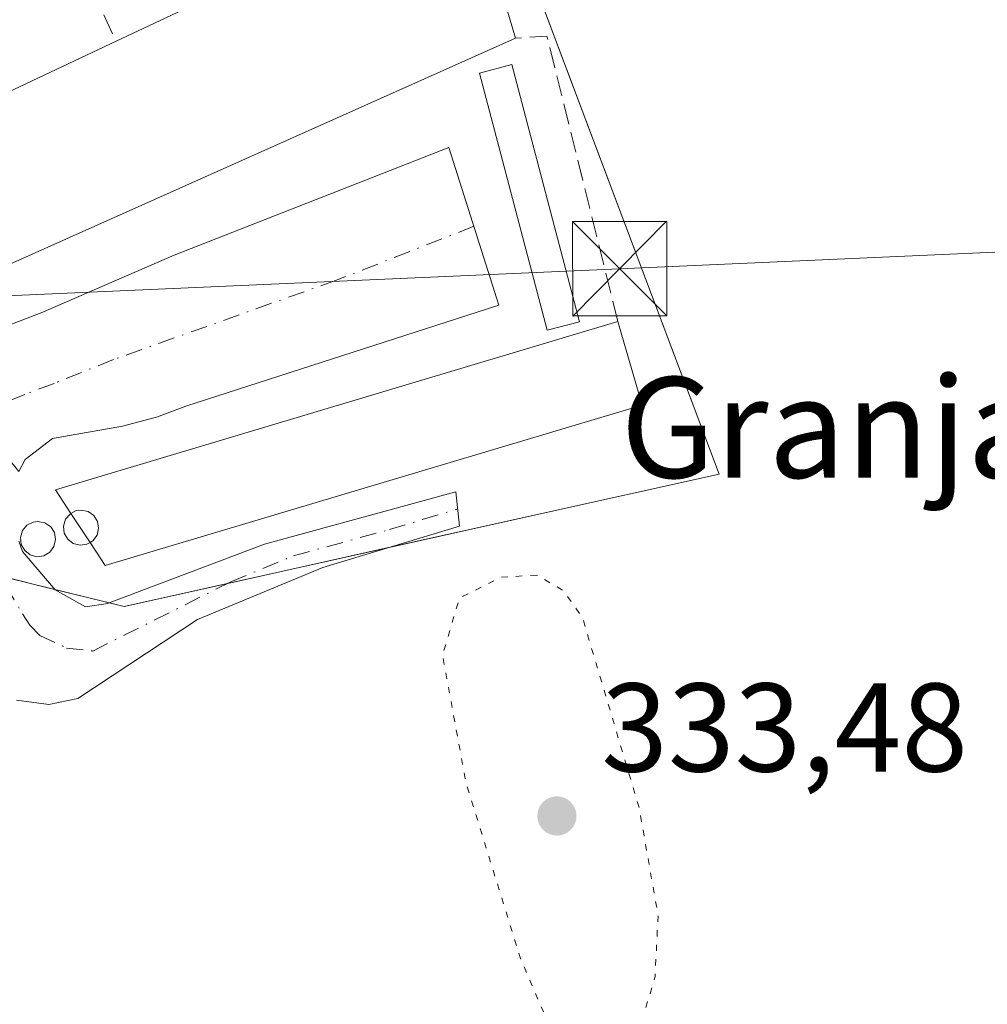
# Model space of a CAD drawing. Units: metres. Extents: x 625168 to 628648, y 4692541 to 4694916.
# Drawn here: x 626114 to 626191, y 4694072 to 4694150 of the extents above; entities that cross this region are included whole.
import ezdxf
from ezdxf.enums import TextEntityAlignment as Align

# ---------------------------------------------------------------- set-up
doc = ezdxf.new("R2010")
doc.units = ezdxf.units.M
doc.header["$MEASUREMENT"] = 0
for name, pattern in [('DGN Style 3', [2.307223458686699, 1.648016756204785, -0.6592067024819142]), ('DGN Style 4', [2.6384748266838614, 1.318413404963828, -0.6592067024819142, 0.001648016756204785, -0.6592067024819142]), ('DGN Style 5', [1.1536117293433497, 0.4944050268614355, -0.6592067024819142])]:
    doc.linetypes.add(name, pattern=pattern)
for name, color, linetype, lineweight in [('Agrupación de edificios CxS', 7, 'Continuous', 0), ('Camino Cxs', 7, 'Continuous', 0), ('Camino eje', 30, 'DGN Style 4', 13), ('Cultivos herbáceos CxS', 92, 'Continuous', 0), ('Curva de nivel normal depresión', 30, 'DGN Style 5', 0), ('Depósito genérico Cxs', 203, 'Continuous', 0), ('Edificación Cxs', 1, 'Continuous', 13), ('Edificación industrial Cxs', 135, 'Continuous', 13), ('Instalación de seguridad ciudadana CxS', 111, 'Continuous', 0), ('Muro lineal', 1, 'DGN Style 3', 13), ('Núcleo urbano CxS', 7, 'Continuous', 0), ('Pastizal CxS', 92, 'Continuous', 0), ('Punto de cota en terreno', 7, 'Continuous', 0), ('Rótulo de punto de cota en terreno', 7, 'Continuous', 0), ('Tendido', 6, 'Continuous', 0), ('Texto cartográfico', 7, 'Continuous', 0), ('Torre de tendido puntual', 7, 'Continuous', 0)]:
    doc.layers.add(name, color=color, linetype=linetype, lineweight=lineweight)
doc.styles.add('Style-Arial', font='txt')

# ---------------------------------------------------------------- blocks, each defined once
blk = doc.blocks.new('*U26')
at = {"layer": 'Cultivos herbáceos CxS', "color": 92, "linetype": 'Continuous', "lineweight": 0}
blk.add_polyline3d([(625989.8901000004, 4694213.967700001, 339.6178000000073), (626021.6542999997, 4694162.4199, 337.6135999999969), (626052.3290999997, 4694121.848900001, 336.7554999999993), (626075.2872000001, 4694139.212300001, 337.1162999999942), (626084.4951, 4694139.535700001, 336.5693000000028), (626096.6907000003, 4694123.272700001, 335.7758999999933), (626108.8863000004, 4694107.009500001, 335.8037999999942), (626122.6076999997, 4694103.6511, 336.0623999999953), (626135.2072999999, 4694106.4527, 336.209799999997), (626155.0974000003, 4694110.872300001, 336.1051000000007), (626169.9127000002, 4694114.165899999, 336.0706000000064), (626143.0471000001, 4694185.4113, 337.8760000000038), (626094.1041000001, 4694155.460899999, 337.5626000000047), (626083.9666999998, 4694156.2883, 337.9324000000051), (626063.2493000004, 4694184.010299999, 337.9722000000039), (626096.0091000004, 4694214.2509, 337.8723000000027)], dxfattribs=at)
blk = doc.blocks.new('5PATER')
at = {"layer": 'Pastizal CxS', "linetype": 'Continuous', "lineweight": 0}
h = blk.add_hatch(color=51, dxfattribs=at)
edge = h.paths.add_edge_path()
edge.add_ellipse((0, 0), major_axis=(-0.1095731443231308, -0.1110710700762829), ratio=0.9994222409660322, start_angle=0, end_angle=360)
blk = doc.blocks.new('5TTEND')
at = {"layer": 'Instalación de seguridad ciudadana CxS', "color": 7, "linetype": 'Continuous', "lineweight": 0}
for p, q in [((-0.375, 0.3754), (0.375, -0.3746)), ((0.3720000000000001, 0.3784000000000001), (-0.3720000000000001, -0.3776))]:
    blk.add_line(p, q, dxfattribs=at)
at = {"layer": 'Instalación de seguridad ciudadana CxS', "color": 7, "linetype": 'Continuous', "lineweight": 0, "flags": 128}
blk.add_lwpolyline([(-0.375, -0.3746), (0.375, -0.3746), (0.375, 0.3754), (-0.375, 0.3754), (-0.3720000000000001, -0.3776)], dxfattribs=at)

msp = doc.modelspace()

# ---------------------------------------------------------------- linework, layer by layer
at = {"layer": 'Agrupación de edificios CxS', "color": 7, "linetype": 'Continuous', "lineweight": 0, "extrusion": (-0.2168849446132674, 0.976194128817735, 0.00243796265009091), "elevation": 4446560.6796795, "flags": 128}
msp.add_lwpolyline([(-1629323.978339233, -10504.20307518358), (-1629315.373271991, -10504.12537495266), (-1629310.896445623, -10503.81407402752)], dxfattribs=at)
at = {"layer": 'Agrupación de edificios CxS', "color": 7, "linetype": 'Continuous', "lineweight": 0, "extrusion": (-0.05351556090573247, 0.0130982658400536, 0.998481106567835), "elevation": 28314.27139992068, "flags": 128}
msp.add_lwpolyline([(-4708373.197968535, -507015.4210543634), (-4708373.197968535, -507019.9042044433)], dxfattribs=at)
at = {"layer": 'Agrupación de edificios CxS', "color": 7, "linetype": 'Continuous', "lineweight": 0, "extrusion": (0.09570609804443508, -0.02342502939515769, 0.9951339662552702), "elevation": -49700.81151263681, "flags": 128}
msp.add_lwpolyline([(4708371.357707842, 505379.9845638889), (4708371.357707843, 505384.5009017312)], dxfattribs=at)
at = {"layer": 'Agrupación de edificios CxS', "color": 7, "linetype": 'Continuous', "lineweight": 0, "extrusion": (0.03452039152751449, -0.245408515447695, 0.968804935533746), "elevation": -1130032.915236584, "flags": 128}
msp.add_lwpolyline([(1273886.004442411, 4418925.917417718), (1273877.600277353, 4418925.230237957), (1273876.483870287, 4418925.690240851)], dxfattribs=at)
at = {"layer": 'Agrupación de edificios CxS', "color": 7, "linetype": 'Continuous', "lineweight": 0}
msp.add_polyline3d([(626083.9666999998, 4694156.2883, 337.9177999999956), (626094.1041000001, 4694155.460899999, 337.343200000003), (626143.0471000001, 4694185.4113, 337.8230999999942), (626169.9127000002, 4694114.165899999, 337.2103999999963), (626155.0972999996, 4694110.872300001, 336.131899999993), (626135.2072999999, 4694106.4527, 336.454700000002), (626122.6076999997, 4694103.6511, 336.5957000000053), (626108.8863000004, 4694107.009500001, 336.170499999993), (626096.6907000003, 4694123.272700001, 335.8418999999994), (626084.4951, 4694139.535700001, 336.4119999999967), (626075.2871000003, 4694139.212300001, 336.8184999999939), (626052.3290999997, 4694121.848900001, 336.5326000000059), (626021.6542999997, 4694162.4199, 337.6512999999977), (625989.8901000004, 4694213.967700001, 340.5114999999932), (626017.0506999996, 4694224.609300001, 339.4952999999951), (626070.7078999998, 4694252.6657, 339.639599999995), (626072.2077000003, 4694253.449899999, 339.6882000000041), (626072.5371000003, 4694252.166300001, 339.6101999999955), (626075.0091000004, 4694242.529899999, 338.4095999999991), (626096.0091000004, 4694214.2509, 337.9009999999981), (626063.2493000004, 4694184.010299999, 338.1931000000041)], close=True, dxfattribs=at)
msp.add_polyline3d([(626144.0780999997, 4694182.677100001, 337.4625999999989), (626169.9127000002, 4694114.165899999, 337.2103999999963), (626155.0972999996, 4694110.872300001, 336.131899999993), (626143.6074999999, 4694108.3192, 336.3769999999931)], dxfattribs=at)
at = {"layer": 'Camino Cxs', "color": 7, "linetype": 'Continuous', "lineweight": 0}
msp.add_polyline3d([(626114.2373000003, 4694114.372199999, 337.3705000000046), (626105.4209000003, 4694125.251499999, 336.7733000000007), (626108.4101, 4694125.050100001, 337.0587999999989), (626111.3300999999, 4694125.210100001, 336.5433000000049), (626116.0100999996, 4694126.970100001, 336.1440000000002), (626126.5701000001, 4694131.550100001, 336.2474999999977), (626148.4200999998, 4694140.110099999, 336.7226999999984), (626152.3800999997, 4694127.590100001, 336.3938999999955), (626127.4901000002, 4694119.5601, 336.969299999997), (626125.1573999999, 4694118.6821, 336.911500000002), (626122.4615000002, 4694117.979499999, 336.6729999999953), (626116.8923000004, 4694116.984200001, 336.5380000000005), (626114.7357999999, 4694115.325300001, 337.2465999999986)], close=True, dxfattribs=at)
for points in [[(626105.4209000003, 4694125.251499999, 336.7733000000007), (626108.4101, 4694125.050100001, 337.0587999999989), (626111.3300999999, 4694125.210100001, 336.5433000000049), (626116.0100999996, 4694126.970100001, 336.1440000000002), (626126.5701000001, 4694131.550100001, 336.2474999999977), (626148.4200999998, 4694140.110099999, 336.7226999999984), (626152.3800999997, 4694127.590100001, 336.3938999999955), (626127.4901000002, 4694119.5601, 336.969299999997), (626125.1573999999, 4694118.6821, 336.911500000002), (626122.4615000002, 4694117.979499999, 336.6729999999953), (626116.8923000004, 4694116.984200001, 336.5380000000005), (626114.7357999999, 4694115.325300001, 337.2465999999986), (626114.2373000003, 4694114.372199999, 337.3705000000046)], [(626114.2143999999, 4694108.831900001, 337.6039000000019), (626114.5225000001, 4694108.002400001, 337.6935999999987), (626117.1056000004, 4694104.969000001, 337.1419000000024), (626119.5229000002, 4694103.6182, 336.5623999999953), (626121.2901, 4694103.880100001, 336.6851000000024), (626121.6073000003, 4694104.000200001, 336.7367999999988), (626133.7500999998, 4694108.600099999, 337.3086000000039), (626148.9700999996, 4694112.7601, 337.2356), (626149.2600999996, 4694110.030099999, 336.4449000000022), (626138.3901000004, 4694106.7401, 336.2320999999938), (626128.4200999998, 4694102.610099999, 336.287599999996), (626118.9101, 4694096.3301, 335.8978000000061), (626116.6001000004, 4694095.860099999, 335.824099999998), (626114.0500999996, 4694096.190099999, 335.7042999999976)], [(626114.2143999999, 4694108.831900001, 337.6039000000019), (626114.5225000001, 4694108.002400001, 337.6935999999987), (626117.1056000004, 4694104.969000001, 337.1419000000024), (626119.5229000002, 4694103.6182, 336.5623999999953), (626121.2901, 4694103.880100001, 336.6851000000024), (626121.6073000003, 4694104.000200001, 336.7367999999988), (626133.7500999998, 4694108.600099999, 337.3086000000039), (626148.9700999996, 4694112.7601, 337.2356), (626149.2600999996, 4694110.030099999, 336.4449000000022), (626138.3901000004, 4694106.7401, 336.2320999999938), (626128.4200999998, 4694102.610099999, 336.287599999996), (626118.9101, 4694096.3301, 335.8978000000061), (626116.6001000004, 4694095.860099999, 335.824099999998), (626114.0500999996, 4694096.190099999, 335.7042999999976)]]:
    msp.add_polyline3d(points, dxfattribs=at)
at = {"layer": 'Camino eje', "color": 30, "linetype": 'DGN Style 4', "lineweight": 13}
for points in [[(626150.4001000002, 4694133.850099999, 336.4284000000043), (626139.4751000004, 4694129.5701, 335.9728999999934), (626121.7500999998, 4694123.265100001, 336.0491999999941), (626117.0301000001, 4694121.370100001, 336.0731999999989), (626114.6901000004, 4694120.4901, 336.5271999999969), (626106.1584999999, 4694117.0481, 336.5476999999955)], [(626106.1584999999, 4694117.0481, 336.5476999999955), (626114.5301000001, 4694103.0551, 336.1551000000036), (626115.0900999998, 4694102.145099999, 335.9599000000017), (626115.8901000004, 4694101.350099999, 335.9544000000024), (626118.0201000003, 4694100.340100001, 335.9836000000068), (626120.1001000004, 4694100.1051, 336.0041999999958), (626131.0850999998, 4694105.6051, 336.7583000000013), (626136.0701000001, 4694107.670100001, 336.5709999999963), (626143.6801000005, 4694109.7501, 336.9040999999997), (626149.1151000002, 4694111.395099999, 336.8102999999974)]]:
    msp.add_polyline3d(points, dxfattribs=at)
at = {"layer": 'Cultivos herbáceos CxS', "color": 92, "linetype": 'Continuous', "lineweight": 0}
msp.add_polyline3d([(626070.7078999998, 4694252.6657, 339.5194000000047), (626017.0508000003, 4694224.609300001, 339.4692000000068), (625989.8901000004, 4694213.967700001, 339.6178000000073), (626021.6542999997, 4694162.4199, 337.6135999999969), (626052.3290999997, 4694121.848900001, 336.7554999999993), (626075.2872000001, 4694139.212300001, 337.1162999999942), (626084.4951, 4694139.535700001, 336.5693000000028), (626096.6907000003, 4694123.272700001, 335.7758999999933), (626108.8863000004, 4694107.009500001, 335.8037999999942), (626122.6076999997, 4694103.6511, 336.0623999999953), (626135.2072999999, 4694106.4527, 336.209799999997), (626155.0974000003, 4694110.872300001, 336.1051000000007), (626169.9127000002, 4694114.165899999, 336.0706000000064), (626143.0471000001, 4694185.4113, 337.8760000000038), (626094.1041000001, 4694155.460899999, 337.5626000000047), (626083.9666999998, 4694156.2883, 337.9324000000051), (626063.2493000004, 4694184.010299999, 337.9722000000039), (626096.0091000004, 4694214.2509, 337.8723000000027), (626075.0091000004, 4694242.529899999, 338.2820999999968), (626072.5371000003, 4694252.166300001, 339.4548999999971)], dxfattribs=at)
at = {"layer": 'Curva de nivel normal depresión', "color": 30, "linetype": 'DGN Style 5', "lineweight": 0, "elevation": 335, "flags": 128}
msp.add_lwpolyline([(626155.3899999997, 4694106.140100001), (626152.54, 4694105.960100001), (626149.25, 4694104.3101), (626147.9100000003, 4694099.7601), (626149.7800000003, 4694089.610099999), (626154.0899999999, 4694075.7401), (626157.0899999999, 4694068.690099999), (626158.7800000003, 4694066.4101), (626160.3600000005, 4694066.020099999), (626161.8700000001, 4694066.9301), (626163.3700000001, 4694069.420100001), (626164.8099999997, 4694074.2401), (626165.04, 4694079.120100001), (626163.54, 4694087.630100001), (626159.04, 4694102.7401), (626157.54, 4694104.890100001), (626155.3899999997, 4694106.140100001)], dxfattribs=at)
at = {"layer": 'Depósito genérico Cxs', "color": 203, "linetype": 'Continuous', "lineweight": 0, "flags": 128}
for points, elevation in [([(626119.6401000004, 4694108.590100001), (626119.1001000004, 4694108.5101), (626118.5500999996, 4694108.640100001), (626118.1201, 4694108.9801), (626117.8300999999, 4694109.470100001), (626117.7801000001, 4694110.030099999), (626117.9401000004, 4694110.5701), (626118.3000999996, 4694110.9901), (626118.3701, 4694111.040100001), (626118.7801000001, 4694111.2601), (626119.1801000005, 4694111.300100001), (626119.7301000003, 4694111.190099999), (626120.1901000004, 4694110.880100001), (626120.4801000003, 4694110.4001), (626120.5701000001, 4694109.870100001), (626120.4401000004, 4694109.3201), (626120.1201, 4694108.870100001), (626119.8901000004, 4694108.7301)], 338.4575999999942), ([(626116.2100999998, 4694107.6801), (626115.6700999998, 4694107.600099999), (626115.1201, 4694107.7401), (626114.6901000004, 4694108.0801), (626114.4101, 4694108.5801), (626114.3501000004, 4694109.120100001), (626114.5100999996, 4694109.670100001), (626114.8701, 4694110.100099999), (626115.3601000002, 4694110.350099999), (626115.7401000002, 4694110.4001), (626116.3000999996, 4694110.300100001), (626116.7600999996, 4694109.970100001), (626117.0500999996, 4694109.5101), (626117.1401000004, 4694108.960100001), (626117.0100999996, 4694108.420100001), (626116.6901000004, 4694107.960100001)], 338.1931000000039)]:
    msp.add_lwpolyline(points, close=True, dxfattribs=dict(at, elevation=elevation))
at = {"layer": 'Depósito genérico Cxs', "color": 203, "linetype": 'Continuous', "lineweight": 0, "extrusion": (-0.02952023893786215, -0.01653133380520281, 0.9994274713533108), "elevation": -95744.95089825953, "flags": 128}
msp.add_lwpolyline([(-3789713.818876255, 2838236.261596775), (-3789713.818876255, 2838235.974901658)], dxfattribs=at)
at = {"layer": 'Depósito genérico Cxs', "color": 203, "linetype": 'Continuous', "lineweight": 0}
for points in [[(626118.3701, 4694111.040100001, 338.161500000002), (626118.7801000001, 4694111.2601, 338.2204999999958), (626119.1801000005, 4694111.300100001, 338.2893999999943), (626119.7301000003, 4694111.190099999, 338.3833000000013), (626120.1901000004, 4694110.880100001, 338.4456000000064), (626120.4801000003, 4694110.4001, 338.4575999999943), (626120.5701000001, 4694109.870100001, 338.4308000000019), (626120.4401000004, 4694109.3201, 338.3833000000013), (626120.1201, 4694108.870100001, 338.3427999999985), (626119.8901000004, 4694108.7301, 338.3298999999971)], [(626116.2100999998, 4694107.6801, 338.0825999999943), (626115.6700999998, 4694107.600099999, 337.9665999999997), (626115.1201, 4694107.7401, 337.835699999996), (626114.6901000004, 4694108.0801, 337.726800000004), (626114.4101, 4694108.5801, 337.6505999999936), (626114.3501000004, 4694109.120100001, 337.6217000000034), (626114.5100999996, 4694109.670100001, 337.6331000000064), (626114.8701, 4694110.100099999, 337.6785999999993), (626115.3601000002, 4694110.350099999, 337.747199999998), (626115.7401000002, 4694110.4001, 337.8055000000023), (626116.3000999996, 4694110.300100001, 337.9032000000007), (626116.7600999996, 4694109.970100001, 338.0068000000028), (626117.0500999996, 4694109.5101, 338.0994000000064), (626117.1401000004, 4694108.960100001, 338.1683000000049), (626117.0100999996, 4694108.420100001, 338.1931000000041), (626116.6901000004, 4694107.960100001, 338.1661000000022), (626116.2100999998, 4694107.6801, 338.0825999999943)], [(626119.6401000004, 4694108.590100001, 338.320200000002), (626119.1001000004, 4694108.5101, 338.3102000000072), (626118.5500999996, 4694108.640100001, 338.2958000000072), (626118.1201, 4694108.9801, 338.2624999999971), (626117.8300999999, 4694109.470100001, 338.2084999999934), (626117.7801000001, 4694110.030099999, 338.1555999999982), (626117.9401000004, 4694110.5701, 338.1294999999955), (626118.3000999996, 4694110.9901, 338.1532000000007), (626118.3701, 4694111.040100001, 338.161500000002)]]:
    msp.add_polyline3d(points, dxfattribs=at)
at = {"layer": 'Edificación Cxs', "color": 1, "linetype": 'Continuous', "lineweight": 13}
msp.add_polyline3d([(626158.8000999996, 4694126.2601, 338.3785000000062), (626156.2301000003, 4694125.600099999, 338.1226000000024), (626150.8501000004, 4694146.030099999, 338.2163), (626153.4200999998, 4694146.720100001, 338.0457000000025), (626158.8000999996, 4694126.2601, 338.3785000000062)], dxfattribs=at)
msp.add_3dface([(626158.8000999996, 4694126.2601, 338.3785000000062), (626156.2301000003, 4694125.600099999, 338.3785000000062), (626150.8501000004, 4694146.030099999, 338.3785000000062), (626153.4200999998, 4694146.720100001, 338.3785000000062)], dxfattribs=at)
at = {"layer": 'Edificación industrial Cxs', "color": 135, "linetype": 'Continuous', "lineweight": 13, "flags": 128}
for points, elevation in [([(626153.7100999998, 4694148.800100001), (626112.0100999996, 4694130.190099999), (626110.1901000004, 4694134.0801), (626107.6601, 4694132.600099999), (626102.8501000004, 4694139.550100001), (626121.9600999998, 4694148.550100001), (626149.8901000004, 4694161.690099999)], 338.7719000000071), ([(626163.7801000001, 4694119.640100001), (626121.1001000004, 4694106.9001), (626119.8901000004, 4694108.7301), (626118.3701, 4694111.040100001), (626117.1300999997, 4694112.920100001), (626161.8400999998, 4694126.300100001)], 338.6935999999986)]:
    msp.add_lwpolyline(points, close=True, dxfattribs=dict(at, elevation=elevation))
at = {"layer": 'Edificación industrial Cxs', "color": 135, "linetype": 'Continuous', "lineweight": 13, "extrusion": (-0.006395363435236062, 0.08316029812892399, 0.9965156617643497), "elevation": 386699.4900590715, "flags": 128}
msp.add_lwpolyline([(-984214.8314948946, -4616150.355385569), (-984243.6868113345, -4616161.353415049), (-984246.5071902815, -4616148.162493831)], dxfattribs=at)
at = {"layer": 'Edificación industrial Cxs', "color": 135, "linetype": 'Continuous', "lineweight": 13, "extrusion": (-0.07791613945249111, 0.1878132674206766, 0.9791094176820022), "elevation": 833162.702947521, "flags": 128}
msp.add_lwpolyline([(-2377074.942886183, -4010244.058762311), (-2377074.517939664, -4010246.317606472), (-2377120.942273052, -4010241.441886678)], dxfattribs=at)
at = {"layer": 'Edificación industrial Cxs', "color": 135, "linetype": 'Continuous', "lineweight": 13, "extrusion": (0.03331650722721494, -0.1143752258193922, 0.9928788033113317), "elevation": -515693.9484313305, "flags": 128}
msp.add_lwpolyline([(1913972.160680606, 4300891.861659883), (1913972.160680606, 4300884.875106848)], dxfattribs=at)
at = {"layer": 'Edificación industrial Cxs', "color": 135, "linetype": 'Continuous', "lineweight": 13, "extrusion": (0.04918160197036849, -0.1554768993361278, 0.986614465635109), "elevation": -698698.0901084704, "flags": 128}
msp.add_lwpolyline([(2012742.299190973, 4229365.17756012), (2012697.76421865, 4229365.912826197), (2012697.162485743, 4229368.051168825)], dxfattribs=at)
at = {"layer": 'Edificación industrial Cxs', "color": 135, "linetype": 'Continuous', "lineweight": 13, "extrusion": (-0.03341328216617779, 0.05077939592444046, 0.9981507929789127), "elevation": 217780.9894183263, "flags": 128}
msp.add_lwpolyline([(-3103315.277927747, -3570530.594698103), (-3103315.277927747, -3570533.365051612)], dxfattribs=at)
at = {"layer": 'Edificación industrial Cxs', "color": 135, "linetype": 'Continuous', "lineweight": 13}
msp.add_polyline3d([(626153.7100999998, 4694148.800100001, 338.3358000000007), (626112.0100999996, 4694130.190099999, 337.7143999999971), (626110.1901000004, 4694134.0801, 338.771900000007), (626107.6601, 4694132.600099999, 337.3028000000049), (626102.8501000004, 4694139.550100001, 336.9729999999981), (626121.9600999998, 4694148.550100001, 338.152900000001)], dxfattribs=at)
at = {"layer": 'Muro lineal', "color": 1, "linetype": 'DGN Style 3', "lineweight": 13, "extrusion": (-0.0109104186262873, 0.02372223800838524, 0.9996590509715164), "elevation": 104862.4940634834, "flags": 128}
msp.add_lwpolyline([(-2530284.6143139, -4001726.554256951), (-2530284.6143139, -4001715.015037669)], dxfattribs=at)
at = {"layer": 'Muro lineal', "color": 1, "linetype": 'DGN Style 3', "lineweight": 13, "extrusion": (0.208849519991248, 0.09094843863582981, 0.9737095354925565), "elevation": 558026.8466831316, "flags": 128}
msp.add_lwpolyline([(4053754.001398696, -2383817.321131433), (4053777.033949282, -2383821.315543966), (4053777.876233779, -2383818.891854375)], dxfattribs=at)
at = {"layer": 'Núcleo urbano CxS', "color": 7, "linetype": 'Continuous', "lineweight": 0}
msp.add_polyline3d([(626072.5371000003, 4694252.166300001, 339.4548999999971), (626075.0091000004, 4694242.529899999, 338.2820999999968), (626096.0091000004, 4694214.2509, 337.8723000000027), (626063.2493000004, 4694184.010299999, 337.9722000000039), (626083.9666999998, 4694156.2883, 337.9324000000051), (626094.1041000001, 4694155.460899999, 337.5626000000047), (626143.0471000001, 4694185.4113, 337.8760000000038), (626169.9127000002, 4694114.165899999, 336.0706000000064), (626155.0974000003, 4694110.872300001, 336.1051000000007), (626135.2072999999, 4694106.4527, 336.209799999997), (626122.6076999997, 4694103.6511, 336.0623999999953), (626108.8863000004, 4694107.009500001, 335.8037999999942), (626096.6907000003, 4694123.272700001, 335.7758999999933), (626084.4951, 4694139.535700001, 336.5693000000028), (626075.2872000001, 4694139.212300001, 337.1162999999942), (626052.3290999997, 4694121.848900001, 336.7554999999993), (626021.6542999997, 4694162.4199, 337.6135999999969), (625989.8901000004, 4694213.967700001, 339.6178000000073), (626017.0508000003, 4694224.609300001, 339.4692000000068), (626070.7078999998, 4694252.6657, 339.5194000000047), (626072.2077000003, 4694253.449899999, 339.5185999999958)], close=True, dxfattribs=at)
msp.add_polyline3d([(626070.7078999998, 4694252.6657, 339.5194000000047), (626017.0508000003, 4694224.609300001, 339.4692000000068), (625989.8901000004, 4694213.967700001, 339.6178000000073), (626021.6542999997, 4694162.4199, 337.6135999999969), (626052.3290999997, 4694121.848900001, 336.7554999999993), (626075.2872000001, 4694139.212300001, 337.1162999999942), (626084.4951, 4694139.535700001, 336.5693000000028), (626096.6907000003, 4694123.272700001, 335.7758999999933), (626108.8863000004, 4694107.009500001, 335.8037999999942), (626122.6076999997, 4694103.6511, 336.0623999999953), (626135.2072999999, 4694106.4527, 336.209799999997), (626155.0974000003, 4694110.872300001, 336.1051000000007), (626169.9127000002, 4694114.165899999, 336.0706000000064), (626143.0471000001, 4694185.4113, 337.8760000000038), (626094.1041000001, 4694155.460899999, 337.5626000000047), (626083.9666999998, 4694156.2883, 337.9324000000051), (626063.2493000004, 4694184.010299999, 337.9722000000039), (626096.0091000004, 4694214.2509, 337.8723000000027), (626075.0091000004, 4694242.529899999, 338.2820999999968), (626072.5371000003, 4694252.166300001, 339.4548999999971)], dxfattribs=at)
at = {"layer": 'Tendido', "color": 6, "linetype": 'Continuous', "lineweight": 0, "extrusion": (-0.04392951256788499, 0.9988395369732685, 0.01974277854240566), "elevation": 4661182.811155209, "flags": 128}
msp.add_lwpolyline([(-831687.284931269, -91703.81596127516), (-831808.3418848038, -91703.86617106145), (-831912.3041372042, -91706.00058707545)], dxfattribs=at)

# ---------------------------------------------------------------- block references
at = {"layer": 'Cultivos herbáceos CxS', "color": 92, "linetype": 'Continuous', "lineweight": 0}
msp.add_blockref('*U26', (0, 0), dxfattribs=at)
at = {"layer": 'Punto de cota en terreno', "color": 7, "linetype": 'Continuous', "lineweight": 0, "xscale": 10, "yscale": 10, "zscale": 10}
msp.add_blockref('5PATER', (626157, 4694087, 333.4799999999959), dxfattribs=at)
at = {"layer": 'Torre de tendido puntual', "color": 7, "linetype": 'Continuous', "lineweight": 0, "xscale": 10, "yscale": 10, "zscale": 10}
msp.add_blockref('5TTEND', (626161.9900000002, 4694130.480000001, 338.7075999999943), dxfattribs=at)

# ---------------------------------------------------------------- texts
at = {"layer": 'Rótulo de punto de cota en terreno', "color": 7, "linetype": 'Continuous', "lineweight": 0, "style": 'Style-Arial'}
msp.add_text('333,48', height=7.000000000000002, dxfattribs=at).set_placement((626160.5278000003, 4694090.527799999))
at = {"layer": 'Texto cartográfico', "color": 7, "linetype": 'Continuous', "lineweight": 0, "style": 'Style-Arial'}
msp.add_text('Granja de Barrachina', height=8, dxfattribs=at).set_placement((626215.7164085369, 4694117.866799999), align=Align.MIDDLE_CENTER)

doc.saveas('drawing.dxf')
